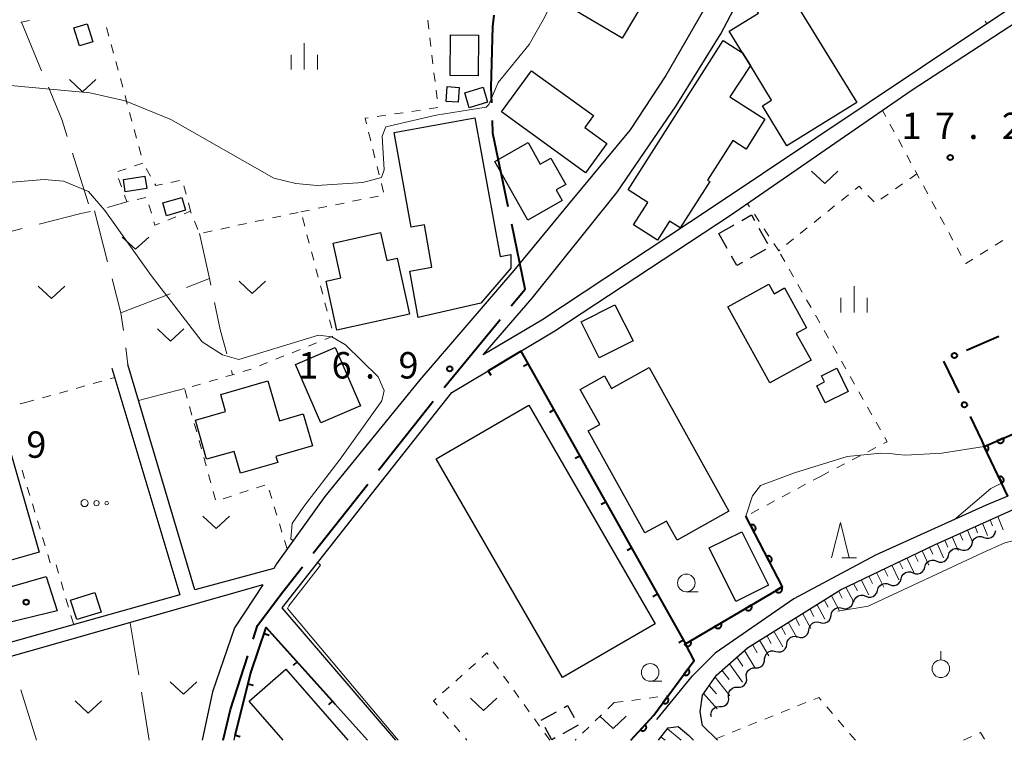
# Model space of a CAD drawing. Units: metres. Extents: x -78000 to -75999, y 39000 to 40270.
# Drawn here: x -76417 to -76277, y 39000 to 39102 of the extents above; entities that cross this region are included whole.
import ezdxf

# ---------------------------------------------------------------- set-up
doc = ezdxf.new("R2010")
doc.units = ezdxf.units.M
for name, color, linetype, lineweight in [('110600_大字・町・丁目界', 7, 'Continuous', 40), ('210100_道路縁(街区線)', 7, 'Continuous', 30), ('300100_普通建物', 7, 'Continuous', 30), ('300300_普通無壁舎', 7, 'Continuous', 30), ('510100_河川', 7, 'Continuous', 30), ('510200_細流', 7, 'Continuous', 30), ('610111_人工斜面(上)', 7, 'Continuous', 30), ('610199_人工斜面(ヒゲ)', 7, 'Continuous', 30), ('611100_コンクリート被覆(直落)', 7, 'Continuous', 30), ('613000_さく(未分類)', 7, 'Continuous', 30), ('614000_へい（未分類）', 7, 'Continuous', 40), ('630100_植生界', 7, 'Continuous', 30), ('630200_耕地界', 7, 'Continuous', 30), ('631300_畑', 7, 'Continuous', 13), ('631900_果樹園', 7, 'Continuous', 13), ('632300_芝地', 7, 'Continuous', 13), ('633100_広葉樹林', 7, 'Continuous', 13), ('633200_針葉樹林', 7, 'Continuous', 13), ('633400_荒地', 7, 'Continuous', 13), ('710200_等高線(主曲線)', 7, 'Continuous', 13), ('731200_図化機測定による標高点', 7, 'Continuous', 40), ('819900_指示点', 7, 'Continuous', 40)]:
    doc.layers.add(name, color=color, linetype=linetype, lineweight=lineweight)
doc.styles.add('Style-WORKING', font='MS Gothic.ttf')

msp = doc.modelspace()

# ---------------------------------------------------------------- linework, layer by layer
at = {"layer": '110600_大字・町・丁目界', "linetype": 'Continuous', "lineweight": 40}
for p, q in [((-76356.256, 39050.123), (-76348.297, 39059.762)), ((-76365.557, 39038.355), (-76357.818, 39048.171)), ((-76374.844, 39026.575), (-76367.105, 39036.391))]:
    msp.add_line(p, q, dxfattribs=at)
at = {"layer": '110600_大字・町・丁目界', "linetype": 'Continuous', "lineweight": 40, "flags": 128}
for points in [[(-76349.469, 39090.513), (-76349.55, 39092.71), (-76349.31, 39101.37), (-76349.143, 39103)], [(-76347.148, 39075.737), (-76349.31, 39086.21), (-76349.377, 39088.015)], [(-76346.706, 39061.689), (-76344.74, 39064.07), (-76346.643, 39073.289)], [(-76383.389, 39014.374), (-76382.77, 39016.29), (-76379.16, 39021.1), (-76376.391, 39024.612)], [(-76387.64, 39000), (-76386.62, 39004.38), (-76384.158, 39011.995)]]:
    msp.add_lwpolyline(points, dxfattribs=at)
at = {"layer": '210100_道路縁(街区線)', "linetype": 'Continuous', "lineweight": 30, "flags": 128}
for points in [[(-76350.72, 39054.73), (-76343.74, 39062.81), (-76331.64, 39077.85), (-76323.26, 39090.09), (-76316.94, 39100.35), (-76311.46, 39110.78), (-76302.84, 39124.74), (-76297.84, 39132.84), (-76291.85, 39140.23), (-76286.09, 39145.74), (-76281.89, 39150.88), (-76277.73, 39156.95), (-76272.27, 39165.04), (-76270.04, 39163.55), (-76240.06, 39130.27), (-76240.03, 39127.82), (-76280.99, 39100.51), (-76318.44, 39075.5), (-76342.39, 39059.66), (-76350.72, 39054.73)], [(-76339.16, 39139.46), (-76310.18, 39121.22), (-76309.86, 39120.24), (-76311.49, 39117.42), (-76324.76, 39094.41), (-76329.83, 39086.7), (-76338.56, 39076.12), (-76346.34, 39066.72), (-76359.69, 39051.18), (-76373.22, 39034.64), (-76380.08, 39025.05)], [(-76363.13, 39000), (-76379.25, 39018.83), (-76365.85, 39035.84), (-76355.14, 39049.41), (-76349.98, 39052.49), (-76345.34, 39055.27), (-76340.52, 39058.16), (-76315.57, 39074.6), (-76289.87, 39092.26), (-76261.05, 39111.12), (-76237.24, 39126.25), (-76234.43, 39125.48), (-76224.56, 39113.06), (-76222.65, 39109.36), (-76221.11, 39104.45), (-76217.39, 39092.09), (-76210.49, 39065.1), (-76210.55, 39064.16), (-76211.01, 39063.46), (-76212.25, 39062.87), (-76217.97, 39060.88), (-76239.92, 39050.78), (-76259.94, 39041.68)], [(-76317.41, 39000), (-76319.54, 39002.11), (-76319.88, 39004.04), (-76319.56, 39006.4), (-76317.57, 39009.24), (-76313.16, 39013.15), (-76299.95, 39021.39), (-76286.59, 39027.76), (-76268.18, 39036.01), (-76245.36, 39045.64), (-76213.47, 39060), (-76212.03, 39060.41), (-76211.29, 39060.46), (-76210.48, 39060.21), (-76200.88, 39023.92), (-76195.99, 39004.85), (-76194.71, 39000)], [(-76403.48, 39052.84), (-76393.79, 39020.66)], [(-76380.47, 39024.42), (-76391.68, 39021.35), (-76401.17, 39053.37)], [(-76276.16, 39034.69), (-76279.22, 39033.38), (-76294.96, 39026.3), (-76306.57, 39020.1), (-76317.75, 39012.39), (-76320.98, 39009.17)], [(-76380.08, 39025.05), (-76380.47, 39024.42)], [(-76381.99, 39022.06), (-76459.64, 39000)], [(-76381.99, 39022.06), (-76386.02, 39015.96), (-76389.15, 39006.87), (-76390.63, 39000)], [(-76393.79, 39020.66), (-76466.52, 39000.25)], [(-76386.1, 39000), (-76385.96, 39000.74), (-76383.73, 39009.58), (-76381.54, 39016.02), (-76371.77, 39005.17), (-76367.12, 39000)], [(-76326.04, 39002.93), (-76320.98, 39009.17)], [(-76325.79, 39000), (-76324.42, 39001.76), (-76323, 39001.97), (-76321.48, 39000.66), (-76320.8, 39000)]]:
    msp.add_lwpolyline(points, dxfattribs=at)
at = {"layer": '300100_普通建物', "linetype": 'Continuous', "lineweight": 30, "flags": 128}
for points in [[(-76330.93, 39099.71), (-76339.22, 39104.61), (-76334.68, 39112.28), (-76327.93, 39108.29), (-76329.26, 39106.06), (-76327.71, 39105.14)], [(-76308.41, 39108.13), (-76297.62, 39090.56), (-76307.56, 39084.42), (-76311.03, 39090.12), (-76309.71, 39090.93), (-76312.72, 39095.81), (-76313.86, 39097.65), (-76315.74, 39100.69), (-76311.59, 39103.25), (-76312.89, 39105.37)], [(-76330.12, 39078.17), (-76316.6, 39099.4), (-76313.86, 39097.65), (-76312.72, 39095.81), (-76315.64, 39091.37), (-76310.67, 39088.2), (-76313.32, 39083.95), (-76315.24, 39085.17), (-76318.82, 39079.55), (-76318.49, 39079.37), (-76322.7, 39072.77), (-76324.22, 39073.71), (-76325.92, 39071.03), (-76329.32, 39073.2), (-76327.3, 39076.37)], [(-76336.16, 39080.61), (-76348.08, 39089.25), (-76343.85, 39095.09), (-76335.03, 39088.71), (-76336.25, 39087.03), (-76333.14, 39084.77)], [(-76363.36, 39086.32), (-76351.87, 39088.42), (-76348.28, 39068.71), (-76346.76, 39068.99), (-76346.75, 39067.06), (-76351.02, 39062.09), (-76359.94, 39060.03), (-76361.14, 39066.63), (-76357.98, 39067.21), (-76359.06, 39073.21), (-76360.91, 39072.87)], [(-76349.06, 39082.22), (-76344.33, 39084.89), (-76342.58, 39081.81), (-76341.08, 39082.66), (-76338.98, 39078.94), (-76340.33, 39078.18), (-76339.46, 39076.64), (-76344.34, 39073.88)], [(-76370.93, 39065.67), (-76372.02, 39070.62), (-76365.28, 39072.11), (-76364.41, 39068.16), (-76362.93, 39068.49), (-76361.18, 39060.52), (-76371.48, 39058.25), (-76373.02, 39065.21)], [(-76315.94, 39061.54), (-76310.11, 39064.77), (-76309.36, 39063.42), (-76307.88, 39064.24), (-76304.75, 39058.6), (-76306.21, 39057.79), (-76304.11, 39054), (-76309.97, 39050.75)], [(-76327.73, 39029.44), (-76335.76, 39043.93), (-76334.14, 39044.83), (-76336.91, 39049.82), (-76333.44, 39051.74), (-76332.45, 39049.96), (-76327.11, 39052.92), (-76315.78, 39032.52), (-76323.16, 39028.42), (-76324.67, 39031.14)], [(-76300.45, 39052.85), (-76298.82, 39049.55), (-76302.1, 39047.92), (-76303.3, 39050.34), (-76302.2, 39050.89), (-76302.64, 39051.77)], [(-76381.29, 39051.04), (-76379.66, 39045.36), (-76376.28, 39046.34), (-76374.97, 39041.8), (-76380.15, 39040.3), (-76379.9, 39039.44), (-76385.19, 39037.92), (-76386.09, 39041.03), (-76390, 39039.91), (-76391.6, 39045.46), (-76387.3, 39046.7), (-76387.99, 39049.11)], [(-76432.35, 39035.14), (-76428.35, 39036.26), (-76429.41, 39039.97), (-76418.5, 39043.12), (-76413.77, 39026.73), (-76424.43, 39023.71), (-76423.12, 39018.96), (-76432.11, 39016.48), (-76433.88, 39022.92), (-76452.43, 39017.81), (-76450.53, 39010.9), (-76461.09, 39007.98), (-76467.67, 39031.84), (-76434, 39041.12)]]:
    msp.add_lwpolyline(points, close=True, dxfattribs=at)
msp.add_lwpolyline([(-76379.1, 39000), (-76383.95, 39005.55), (-76378.76, 39010.08), (-76369.95, 39000)], dxfattribs=at)
at = {"layer": '300100_普通建物', "linetype": 'Continuous', "lineweight": 30}
for points in [[(-76408.85, 39101.17), (-76406.97, 39101.75), (-76406.18, 39099.2), (-76408.06, 39098.62)], [(-76355.36, 39100.19), (-76351.38, 39100.16), (-76351.42, 39094.37), (-76355.4, 39094.4)], [(-76354.1, 39092.73), (-76354.24, 39090.61), (-76355.95, 39090.72), (-76355.81, 39092.84)], [(-76353.33, 39091.96), (-76350.72, 39092.75), (-76350.08, 39090.62), (-76352.69, 39089.83)], [(-76401.83, 39079.63), (-76398.76, 39080.11), (-76398.48, 39078.38), (-76401.56, 39077.89)], [(-76396.23, 39076.31), (-76393.53, 39077.09), (-76393.01, 39075.28), (-76395.7, 39074.5)], [(-76329.41, 39056.74), (-76334.21, 39054.31), (-76336.79, 39059.41), (-76332, 39061.84)], [(-76371.74, 39055.8), (-76368.14, 39047.52), (-76373.76, 39045.07), (-76377.36, 39053.36)], [(-76344.22, 39047.58), (-76326.25, 39016.56), (-76339.41, 39008.94), (-76357.38, 39039.96)], [(-76313.93, 39029.62), (-76310.15, 39022.02), (-76314.81, 39019.71), (-76318.59, 39027.31)], [(-76409.33, 39019.9), (-76405.87, 39020.98), (-76404.98, 39018.22), (-76408.45, 39017.14)]]:
    msp.add_3dface(points, dxfattribs=at)
at = {"layer": '300300_普通無壁舎', "linetype": 'Continuous', "lineweight": 30}
for p, q in [((-76317.24, 39071.99), (-76315.06, 39073.213)), ((-76311.523, 39072.737), (-76310.304, 39070.555)), ((-76316.043, 39069.849), (-76317.24, 39071.99)), ((-76310.575, 39069.713), (-76312.756, 39068.49)), ((-76342.47, 39002.85), (-76340.281, 39004.058)), ((-76337.196, 39002.146), (-76339.385, 39000.938))]:
    msp.add_line(p, q, dxfattribs=at)
at = {"layer": '300300_普通無壁舎', "linetype": 'Continuous', "lineweight": 30, "flags": 128}
for points in [[(-76313.97, 39073.825), (-76312.57, 39074.61), (-76312.133, 39073.829)], [(-76313.846, 39067.878), (-76314.68, 39067.41), (-76315.433, 39068.757)], [(-76339.187, 39004.662), (-76338.7, 39004.93), (-76337.76, 39003.228)], [(-76340.48, 39000.334), (-76340.94, 39000.08), (-76341.894, 39001.808)]]:
    msp.add_lwpolyline(points, dxfattribs=at)
at = {"layer": '510100_河川', "linetype": 'Continuous', "lineweight": 30, "flags": 128}
msp.add_lwpolyline([(-76420.25, 39021.14), (-76412.8, 39023.24), (-76411.23, 39018.4), (-76419.05, 39016.48), (-76420.25, 39021.14)], dxfattribs=at)
at = {"layer": '510200_細流', "linetype": 'Continuous', "lineweight": 30, "flags": 128}
for points in [[(-76281.237, 39027.967), (-76281.135, 39028.319), (-76280.924, 39028.62), (-76280.628, 39028.838), (-76280.278, 39028.948), (-76279.911, 39028.942), (-76279.566, 39028.817)], [(-76279.566, 39028.817), (-76279.221, 39028.692), (-76278.854, 39028.685), (-76278.504, 39028.796), (-76278.208, 39029.014), (-76277.997, 39029.314), (-76277.895, 39029.667)], [(-76277.895, 39029.667), (-76277.856, 39029.8)], [(-76282.908, 39027.117), (-76282.563, 39026.992), (-76282.196, 39026.985), (-76281.847, 39027.096), (-76281.55, 39027.314), (-76281.339, 39027.614), (-76281.237, 39027.967)], [(-76286.257, 39025.429), (-76285.913, 39025.299), (-76285.547, 39025.288), (-76285.195, 39025.394), (-76284.896, 39025.608), (-76284.682, 39025.905), (-76284.575, 39026.257)], [(-76284.58, 39026.267), (-76284.477, 39026.619), (-76284.267, 39026.92), (-76283.97, 39027.138), (-76283.62, 39027.248), (-76283.254, 39027.242), (-76282.908, 39027.117)], [(-76289.622, 39023.773), (-76289.278, 39023.643), (-76288.911, 39023.632), (-76288.56, 39023.738), (-76288.261, 39023.952), (-76288.046, 39024.249), (-76287.939, 39024.601)], [(-76287.939, 39024.601), (-76287.832, 39024.952), (-76287.618, 39025.249), (-76287.318, 39025.464), (-76286.967, 39025.57), (-76286.6, 39025.558), (-76286.257, 39025.429)], [(-76291.304, 39022.945), (-76291.197, 39023.296), (-76290.982, 39023.593), (-76290.683, 39023.808), (-76290.332, 39023.914), (-76289.965, 39023.902), (-76289.622, 39023.773)], [(-76294.668, 39021.289), (-76294.561, 39021.64), (-76294.347, 39021.937), (-76294.048, 39022.152), (-76293.696, 39022.258), (-76293.33, 39022.246), (-76292.986, 39022.117)], [(-76292.986, 39022.117), (-76292.643, 39021.987), (-76292.276, 39021.976), (-76291.925, 39022.082), (-76291.625, 39022.296), (-76291.411, 39022.593), (-76291.304, 39022.945)], [(-76298.033, 39019.633), (-76297.926, 39019.984), (-76297.711, 39020.282), (-76297.412, 39020.496), (-76297.061, 39020.602), (-76296.694, 39020.59), (-76296.351, 39020.461)], [(-76296.351, 39020.461), (-76296.007, 39020.331), (-76295.64, 39020.32), (-76295.289, 39020.426), (-76294.99, 39020.64), (-76294.775, 39020.938), (-76294.668, 39021.289)], [(-76299.694, 39018.768), (-76299.338, 39018.681), (-76298.973, 39018.713), (-76298.636, 39018.86), (-76298.365, 39019.109), (-76298.187, 39019.43), (-76298.123, 39019.791)], [(-76302.837, 39016.723), (-76302.481, 39016.635), (-76302.116, 39016.668), (-76301.779, 39016.815), (-76301.508, 39017.063), (-76301.33, 39017.384), (-76301.266, 39017.746)], [(-76301.266, 39017.746), (-76301.202, 39018.107), (-76301.024, 39018.428), (-76300.753, 39018.676), (-76300.416, 39018.824), (-76300.051, 39018.856), (-76299.694, 39018.768)], [(-76304.409, 39015.7), (-76304.345, 39016.062), (-76304.167, 39016.383), (-76303.896, 39016.631), (-76303.559, 39016.778), (-76303.194, 39016.811), (-76302.837, 39016.723)], [(-76307.552, 39013.655), (-76307.488, 39014.016), (-76307.31, 39014.337), (-76307.039, 39014.586), (-76306.702, 39014.733), (-76306.337, 39014.765), (-76305.981, 39014.678)], [(-76305.981, 39014.678), (-76305.624, 39014.59), (-76305.259, 39014.622), (-76304.922, 39014.77), (-76304.651, 39015.018), (-76304.473, 39015.339), (-76304.409, 39015.7)], [(-76309.124, 39012.632), (-76308.767, 39012.544), (-76308.402, 39012.577), (-76308.066, 39012.724), (-76307.794, 39012.972), (-76307.616, 39013.293), (-76307.552, 39013.655)], [(-76310.695, 39011.609), (-76310.631, 39011.971), (-76310.453, 39012.292), (-76310.182, 39012.54), (-76309.846, 39012.687), (-76309.48, 39012.72), (-76309.124, 39012.632)], [(-76312.014, 39010.287), (-76311.647, 39010.29), (-76311.301, 39010.411), (-76311.011, 39010.636), (-76310.809, 39010.944), (-76310.715, 39011.298), (-76310.742, 39011.665)], [(-76313.286, 39008.91), (-76313.313, 39009.276), (-76313.219, 39009.631), (-76313.017, 39009.938), (-76312.727, 39010.164), (-76312.381, 39010.285), (-76312.014, 39010.287)], [(-76314.559, 39007.533), (-76314.192, 39007.535), (-76313.845, 39007.657), (-76313.556, 39007.882), (-76313.353, 39008.189), (-76313.26, 39008.544), (-76313.286, 39008.91)], [(-76315.831, 39006.156), (-76315.858, 39006.522), (-76315.764, 39006.877), (-76315.562, 39007.184), (-76315.272, 39007.409), (-76314.926, 39007.53), (-76314.559, 39007.533)], [(-76317.103, 39004.778), (-76316.736, 39004.781), (-76316.39, 39004.902), (-76316.1, 39005.127), (-76315.898, 39005.435), (-76315.805, 39005.789), (-76315.831, 39006.156)], [(-76318.28, 39003.32), (-76318.337, 39003.683), (-76318.274, 39004.044), (-76318.099, 39004.367), (-76317.829, 39004.616), (-76317.495, 39004.766), (-76317.129, 39004.8)]]:
    msp.add_lwpolyline(points, dxfattribs=at)
at = {"layer": '610111_人工斜面(上)', "linetype": 'Continuous', "lineweight": 13, "flags": 128}
for points in [[(-76286.59, 39027.76), (-76268.18, 39036.01), (-76245.36, 39045.64), (-76213.47, 39060)], [(-76319.88, 39004.04), (-76319.56, 39006.4), (-76317.57, 39009.24), (-76313.16, 39013.15), (-76299.95, 39021.39), (-76286.59, 39027.76)], [(-76325.79, 39000), (-76324.42, 39001.76), (-76323, 39001.97), (-76321.48, 39000.66)]]:
    msp.add_lwpolyline(points, dxfattribs=at)
at = {"layer": '610199_人工斜面(ヒゲ)', "linetype": 'Continuous', "lineweight": 13, "flags": 128}
for points in [[(-76277.58, 39031.8), (-76276.81, 39029.87)], [(-76280.81, 39030.35), (-76280.44, 39029.46)], [(-76279.73, 39030.83), (-76279.02, 39029.09)], [(-76278.66, 39031.31), (-76278.31, 39030.47)], [(-76284.05, 39028.9), (-76283.2, 39026.97)], [(-76282.97, 39029.38), (-76282.56, 39028.44)], [(-76281.89, 39029.86), (-76281.11, 39028.03)], [(-76287.27, 39027.43), (-76286.8, 39026.42)], [(-76286.2, 39027.93), (-76285.28, 39025.91)], [(-76285.12, 39028.42), (-76284.68, 39027.43)], [(-76289.4, 39026.42), (-76288.91, 39025.39)], [(-76288.34, 39026.93), (-76287.37, 39024.88)], [(-76292.65, 39024.87), (-76291.63, 39022.79)], [(-76291.57, 39025.39), (-76291.06, 39024.35)], [(-76290.49, 39025.9), (-76289.49, 39023.84)], [(-76295.9, 39023.32), (-76295.37, 39022.27)], [(-76294.82, 39023.84), (-76293.76, 39021.74)], [(-76293.74, 39024.35), (-76293.22, 39023.31)], [(-76299.15, 39021.77), (-76298.04, 39019.63)], [(-76298.07, 39022.29), (-76297.52, 39021.22)], [(-76296.99, 39022.81), (-76295.9, 39020.68)], [(-76301.24, 39020.59), (-76300.13, 39018.49)], [(-76300.22, 39021.22), (-76299.67, 39020.17)], [(-76303.28, 39019.31), (-76302.14, 39017.18)], [(-76302.26, 39019.95), (-76301.7, 39018.89)], [(-76305.32, 39018.04), (-76304.14, 39015.88)], [(-76304.3, 39018.68), (-76303.72, 39017.6)], [(-76307.36, 39016.77), (-76306.14, 39014.58)], [(-76306.34, 39017.41), (-76305.74, 39016.32)], [(-76310.41, 39014.87), (-76309.77, 39013.75)], [(-76309.39, 39015.5), (-76308.14, 39013.28)], [(-76308.38, 39016.14), (-76307.76, 39015.03)], [(-76312.44, 39013.6), (-76311.77, 39012.44)], [(-76311.43, 39014.23), (-76310.13, 39011.98)], [(-76313.59, 39012.77), (-76312.04, 39010.26)], [(-76315.72, 39010.88), (-76313.87, 39008.27)], [(-76314.66, 39011.82), (-76313.81, 39010.54)], [(-76316.77, 39009.95), (-76315.77, 39008.62)], [(-76318.59, 39007.79), (-76317.57, 39006.58)], [(-76317.76, 39008.96), (-76315.67, 39006.33)], [(-76319.4, 39006.63), (-76317.47, 39004.47)], [(-76324.52, 39001.62), (-76322.56, 39000)], [(-76325.43, 39000.46), (-76324.85, 39000)]]:
    msp.add_lwpolyline(points, dxfattribs=at)
at = {"layer": '611100_コンクリート被覆(直落)', "linetype": 'Continuous', "lineweight": 40}
for p, q in [((-76279.51, 39041.71), (-76265.62, 39047.75)), ((-76276.16, 39034.69), (-76279.51, 39041.71))]:
    msp.add_line(p, q, dxfattribs=at)
at = {"layer": '611100_コンクリート被覆(直落)', "linetype": 'Continuous', "lineweight": 40, "flags": 128}
for points in [[(-76276.759, 39042.906), (-76277.676, 39042.508), (-76277.657, 39042.468), (-76277.634, 39042.431), (-76277.609, 39042.396), (-76277.58, 39042.363), (-76277.549, 39042.333), (-76277.515, 39042.305), (-76277.479, 39042.28), (-76277.441, 39042.26), (-76277.401, 39042.241), (-76277.359, 39042.228), (-76277.317, 39042.216), (-76277.274, 39042.21), (-76277.23, 39042.207), (-76277.187, 39042.208), (-76277.143, 39042.213), (-76277.101, 39042.221), (-76277.059, 39042.233), (-76277.018, 39042.248), (-76276.978, 39042.268), (-76276.941, 39042.29), (-76276.906, 39042.315), (-76276.873, 39042.344), (-76276.843, 39042.376), (-76276.815, 39042.41), (-76276.791, 39042.445), (-76276.77, 39042.484), (-76276.752, 39042.523), (-76276.738, 39042.565), (-76276.727, 39042.607), (-76276.721, 39042.65), (-76276.718, 39042.694), (-76276.718, 39042.738), (-76276.723, 39042.781), (-76276.731, 39042.823), (-76276.743, 39042.865)], [(-76277.452, 39037.398), (-76277.021, 39036.495), (-76276.983, 39036.516), (-76276.946, 39036.54), (-76276.912, 39036.566), (-76276.88, 39036.596), (-76276.851, 39036.628), (-76276.825, 39036.663), (-76276.801, 39036.7), (-76276.782, 39036.739), (-76276.765, 39036.779), (-76276.753, 39036.822), (-76276.743, 39036.864), (-76276.738, 39036.907), (-76276.737, 39036.951), (-76276.739, 39036.994), (-76276.745, 39037.038), (-76276.755, 39037.08), (-76276.768, 39037.121), (-76276.785, 39037.162), (-76276.806, 39037.2), (-76276.83, 39037.237), (-76276.856, 39037.271), (-76276.886, 39037.303), (-76276.919, 39037.332), (-76276.954, 39037.358), (-76276.99, 39037.382), (-76277.029, 39037.401), (-76277.07, 39037.418), (-76277.112, 39037.43), (-76277.154, 39037.44), (-76277.198, 39037.445), (-76277.241, 39037.446), (-76277.285, 39037.444), (-76277.328, 39037.438), (-76277.37, 39037.428), (-76277.411, 39037.415)], [(-76312.706, 39030.563), (-76312.248, 39029.674), (-76312.21, 39029.696), (-76312.174, 39029.721), (-76312.141, 39029.749), (-76312.11, 39029.779), (-76312.082, 39029.813), (-76312.056, 39029.848), (-76312.034, 39029.886), (-76312.016, 39029.925), (-76312, 39029.966), (-76311.989, 39030.009), (-76311.981, 39030.052), (-76311.978, 39030.095), (-76311.978, 39030.139), (-76311.981, 39030.182), (-76311.989, 39030.225), (-76312, 39030.267), (-76312.014, 39030.308), (-76312.033, 39030.348), (-76312.055, 39030.386), (-76312.08, 39030.422), (-76312.107, 39030.455), (-76312.138, 39030.486), (-76312.171, 39030.514), (-76312.207, 39030.539), (-76312.244, 39030.562), (-76312.284, 39030.58), (-76312.325, 39030.596), (-76312.367, 39030.606), (-76312.41, 39030.615), (-76312.453, 39030.618), (-76312.497, 39030.618), (-76312.541, 39030.615), (-76312.584, 39030.607), (-76312.625, 39030.596), (-76312.666, 39030.581)], [(-76310.414, 39026.12), (-76309.955, 39025.231), (-76309.917, 39025.253), (-76309.882, 39025.278), (-76309.848, 39025.305), (-76309.817, 39025.336), (-76309.789, 39025.369), (-76309.764, 39025.405), (-76309.741, 39025.442), (-76309.724, 39025.482), (-76309.708, 39025.523), (-76309.697, 39025.566), (-76309.689, 39025.608), (-76309.685, 39025.652), (-76309.685, 39025.695), (-76309.688, 39025.739), (-76309.696, 39025.782), (-76309.707, 39025.823), (-76309.722, 39025.864), (-76309.74, 39025.904), (-76309.762, 39025.943), (-76309.787, 39025.978), (-76309.814, 39026.011), (-76309.845, 39026.043), (-76309.879, 39026.07), (-76309.914, 39026.096), (-76309.952, 39026.118), (-76309.991, 39026.136), (-76310.032, 39026.152), (-76310.075, 39026.163), (-76310.117, 39026.171), (-76310.161, 39026.175), (-76310.205, 39026.175), (-76310.248, 39026.171), (-76310.291, 39026.164), (-76310.333, 39026.152), (-76310.374, 39026.138)], [(-76308.29, 39021.725), (-76309.152, 39021.217), (-76309.128, 39021.181), (-76309.101, 39021.147), (-76309.072, 39021.115), (-76309.039, 39021.085), (-76309.005, 39021.06), (-76308.968, 39021.036), (-76308.929, 39021.016), (-76308.888, 39021), (-76308.847, 39020.987), (-76308.804, 39020.978), (-76308.761, 39020.972), (-76308.717, 39020.971), (-76308.673, 39020.974), (-76308.63, 39020.979), (-76308.587, 39020.99), (-76308.547, 39021.003), (-76308.506, 39021.02), (-76308.468, 39021.04), (-76308.431, 39021.064), (-76308.397, 39021.091), (-76308.365, 39021.12), (-76308.335, 39021.153), (-76308.31, 39021.188), (-76308.286, 39021.225), (-76308.266, 39021.264), (-76308.25, 39021.304), (-76308.237, 39021.346), (-76308.228, 39021.389), (-76308.222, 39021.432), (-76308.221, 39021.476), (-76308.224, 39021.519), (-76308.23, 39021.562), (-76308.24, 39021.605), (-76308.253, 39021.646), (-76308.27, 39021.686)], [(-76312.599, 39019.188), (-76313.46, 39018.68), (-76313.436, 39018.643), (-76313.409, 39018.609), (-76313.38, 39018.578), (-76313.348, 39018.548), (-76313.313, 39018.522), (-76313.276, 39018.499), (-76313.237, 39018.478), (-76313.197, 39018.463), (-76313.155, 39018.449), (-76313.112, 39018.441), (-76313.069, 39018.435), (-76313.025, 39018.434), (-76312.982, 39018.436), (-76312.938, 39018.442), (-76312.896, 39018.452), (-76312.855, 39018.466), (-76312.815, 39018.482), (-76312.776, 39018.503), (-76312.739, 39018.527), (-76312.705, 39018.554), (-76312.673, 39018.583), (-76312.644, 39018.616), (-76312.618, 39018.651), (-76312.594, 39018.688), (-76312.574, 39018.726), (-76312.559, 39018.767), (-76312.545, 39018.808), (-76312.537, 39018.852), (-76312.531, 39018.895), (-76312.53, 39018.938), (-76312.532, 39018.982), (-76312.538, 39019.025), (-76312.548, 39019.068), (-76312.562, 39019.108), (-76312.578, 39019.149)], [(-76316.907, 39016.65), (-76317.769, 39016.143), (-76317.745, 39016.106), (-76317.718, 39016.072), (-76317.689, 39016.04), (-76317.656, 39016.01), (-76317.621, 39015.985), (-76317.584, 39015.961), (-76317.546, 39015.941), (-76317.505, 39015.925), (-76317.463, 39015.912), (-76317.42, 39015.903), (-76317.377, 39015.897), (-76317.334, 39015.896), (-76317.29, 39015.899), (-76317.247, 39015.905), (-76317.204, 39015.915), (-76317.163, 39015.928), (-76317.123, 39015.945), (-76317.084, 39015.966), (-76317.047, 39015.99), (-76317.013, 39016.017), (-76316.982, 39016.046), (-76316.952, 39016.078), (-76316.926, 39016.113), (-76316.903, 39016.15), (-76316.883, 39016.189), (-76316.867, 39016.229), (-76316.853, 39016.271), (-76316.845, 39016.314), (-76316.839, 39016.357), (-76316.838, 39016.401), (-76316.84, 39016.444), (-76316.846, 39016.488), (-76316.856, 39016.53), (-76316.87, 39016.571), (-76316.886, 39016.611)], [(-76321.215, 39014.113), (-76322.077, 39013.605), (-76322.053, 39013.568), (-76322.026, 39013.534), (-76321.997, 39013.503), (-76321.964, 39013.473), (-76321.929, 39013.447), (-76321.892, 39013.424), (-76321.854, 39013.404), (-76321.813, 39013.388), (-76321.772, 39013.374), (-76321.728, 39013.366), (-76321.685, 39013.36), (-76321.642, 39013.359), (-76321.598, 39013.362), (-76321.555, 39013.367), (-76321.512, 39013.377), (-76321.471, 39013.391), (-76321.431, 39013.407), (-76321.392, 39013.428), (-76321.356, 39013.452), (-76321.322, 39013.479), (-76321.29, 39013.508), (-76321.26, 39013.541), (-76321.234, 39013.576), (-76321.211, 39013.613), (-76321.191, 39013.651), (-76321.175, 39013.692), (-76321.162, 39013.734), (-76321.153, 39013.777), (-76321.147, 39013.82), (-76321.146, 39013.863), (-76321.149, 39013.907), (-76321.154, 39013.95), (-76321.165, 39013.993), (-76321.178, 39014.034), (-76321.195, 39014.074)], [(-76321.589, 39010.138), (-76322.183, 39009.334), (-76322.146, 39009.31), (-76322.108, 39009.289), (-76322.069, 39009.271), (-76322.028, 39009.257), (-76321.985, 39009.247), (-76321.942, 39009.24), (-76321.899, 39009.236), (-76321.855, 39009.237), (-76321.812, 39009.241), (-76321.769, 39009.25), (-76321.727, 39009.262), (-76321.686, 39009.278), (-76321.647, 39009.297), (-76321.61, 39009.319), (-76321.574, 39009.345), (-76321.542, 39009.374), (-76321.512, 39009.405), (-76321.484, 39009.439), (-76321.459, 39009.476), (-76321.438, 39009.514), (-76321.421, 39009.553), (-76321.406, 39009.594), (-76321.396, 39009.637), (-76321.389, 39009.68), (-76321.385, 39009.723), (-76321.387, 39009.767), (-76321.391, 39009.81), (-76321.4, 39009.853), (-76321.411, 39009.895), (-76321.427, 39009.936), (-76321.447, 39009.975), (-76321.469, 39010.013), (-76321.495, 39010.048), (-76321.523, 39010.08), (-76321.554, 39010.111)], [(-76324.561, 39006.118), (-76325.156, 39005.314), (-76325.119, 39005.289), (-76325.081, 39005.269), (-76325.042, 39005.251), (-76325, 39005.236), (-76324.958, 39005.226), (-76324.915, 39005.219), (-76324.871, 39005.216), (-76324.828, 39005.217), (-76324.784, 39005.221), (-76324.741, 39005.23), (-76324.699, 39005.241), (-76324.659, 39005.258), (-76324.62, 39005.277), (-76324.582, 39005.299), (-76324.547, 39005.325), (-76324.515, 39005.353), (-76324.484, 39005.384), (-76324.456, 39005.419), (-76324.432, 39005.455), (-76324.411, 39005.493), (-76324.393, 39005.533), (-76324.379, 39005.574), (-76324.369, 39005.616), (-76324.362, 39005.66), (-76324.358, 39005.703), (-76324.36, 39005.746), (-76324.363, 39005.79), (-76324.373, 39005.833), (-76324.384, 39005.875), (-76324.4, 39005.915), (-76324.419, 39005.955), (-76324.442, 39005.992), (-76324.468, 39006.028), (-76324.496, 39006.06), (-76324.527, 39006.09)], [(-76327.678, 39002.216), (-76328.352, 39001.477), (-76328.318, 39001.449), (-76328.282, 39001.425), (-76328.245, 39001.403), (-76328.205, 39001.384), (-76328.164, 39001.37), (-76328.122, 39001.358), (-76328.079, 39001.35), (-76328.036, 39001.347), (-76327.992, 39001.346), (-76327.948, 39001.351), (-76327.905, 39001.358), (-76327.863, 39001.37), (-76327.822, 39001.385), (-76327.783, 39001.403), (-76327.745, 39001.426), (-76327.71, 39001.451), (-76327.677, 39001.478), (-76327.645, 39001.509), (-76327.617, 39001.543), (-76327.593, 39001.579), (-76327.571, 39001.616), (-76327.552, 39001.656), (-76327.538, 39001.697), (-76327.526, 39001.739), (-76327.518, 39001.782), (-76327.515, 39001.825), (-76327.515, 39001.869), (-76327.519, 39001.913), (-76327.526, 39001.956), (-76327.538, 39001.998), (-76327.553, 39002.039), (-76327.572, 39002.078), (-76327.594, 39002.116), (-76327.619, 39002.151), (-76327.646, 39002.185)]]:
    msp.add_lwpolyline(points, close=True, dxfattribs=at)
for points in [[(-76279.51, 39041.71), (-76279.175, 39041.008), (-76279.136, 39041.028), (-76279.1, 39041.052), (-76279.066, 39041.078), (-76279.033, 39041.108), (-76279.005, 39041.141), (-76278.978, 39041.176), (-76278.955, 39041.212), (-76278.935, 39041.251), (-76278.918, 39041.292), (-76278.906, 39041.334), (-76278.896, 39041.376), (-76278.892, 39041.42), (-76278.89, 39041.463), (-76278.892, 39041.507), (-76278.899, 39041.55), (-76278.909, 39041.592), (-76278.922, 39041.634), (-76278.939, 39041.674), (-76278.96, 39041.713), (-76278.984, 39041.749), (-76279.01, 39041.783), (-76279.04, 39041.816), (-76279.072, 39041.844), (-76279.107, 39041.871), (-76279.135, 39041.889)], [(-76329.7, 39000), (-76326.46, 39003.55), (-76320.7, 39011.34), (-76321.95, 39013.68), (-76308.18, 39021.79), (-76313.36, 39031.83)]]:
    msp.add_lwpolyline(points, dxfattribs=at)
at = {"layer": '613000_さく(未分類)', "linetype": 'Continuous', "lineweight": 40}
for p, q in [((-76277.422, 39057.336), (-76282.023, 39055.379)), ((-76285.306, 39053.848), (-76283.133, 39049.345))]:
    msp.add_line(p, q, dxfattribs=at)
at = {"layer": '613000_さく(未分類)', "linetype": 'Continuous', "lineweight": 40, "flags": 128}
msp.add_lwpolyline([(-76281.504, 39045.968), (-76279.84, 39042.52), (-76279.51, 39041.71)], dxfattribs=at)
at = {"layer": '613000_さく(未分類)', "linetype": 'Continuous', "lineweight": 40}
for centre in [(-76283.749, 39054.645), (-76282.318, 39047.656)]:
    msp.add_circle(centre, 0.375, dxfattribs=at)
at = {"layer": '614000_へい（未分類）', "linetype": 'Continuous', "lineweight": 40}
for p, q in [((-76344.315, 39053.448), (-76344.969, 39053.08)), ((-76349.98, 39052.49), (-76349.595, 39051.847)), ((-76340.639, 39046.91), (-76341.292, 39046.543)), ((-76336.962, 39040.373), (-76337.616, 39040.006)), ((-76333.286, 39033.836), (-76333.939, 39033.469)), ((-76329.609, 39027.299), (-76330.263, 39026.931)), ((-76325.933, 39020.762), (-76326.587, 39020.394)), ((-76381.836, 39015.15), (-76381.126, 39014.908)), ((-76322.256, 39014.225), (-76322.91, 39013.857)), ((-76377.136, 39011.13), (-76377.694, 39010.628)), ((-76384.126, 39008.012), (-76383.398, 39007.829)), ((-76372.118, 39005.556), (-76372.675, 39005.054)), ((-76385.96, 39000.74), (-76385.233, 39000.557))]:
    msp.add_line(p, q, dxfattribs=at)
at = {"layer": '614000_へい（未分類）', "linetype": 'Continuous', "lineweight": 40, "flags": 128}
for points in [[(-76349.98, 39052.49), (-76345.34, 39055.27), (-76321.95, 39013.68)], [(-76385.96, 39000.74), (-76383.73, 39009.58), (-76381.54, 39016.02), (-76371.77, 39005.17)]]:
    msp.add_lwpolyline(points, dxfattribs=at)
at = {"layer": '630100_植生界', "linetype": 'Continuous', "lineweight": 13}
for p, q in [((-76358.424, 39101.013), (-76358.57, 39102.254)), ((-76279.389, 39102.143), (-76279.12, 39101.75)), ((-76403.876, 39100.004), (-76404.203, 39101.211)), ((-76403.224, 39097.591), (-76403.55, 39098.798)), ((-76358.132, 39098.53), (-76358.278, 39099.771)), ((-76402.571, 39095.178), (-76402.897, 39096.384)), ((-76357.839, 39096.047), (-76357.985, 39097.288)), ((-76357.546, 39093.564), (-76357.693, 39094.806)), ((-76401.919, 39092.764), (-76402.245, 39093.971)), ((-76357.254, 39091.081), (-76357.4, 39092.323)), ((-76401.266, 39090.351), (-76401.592, 39091.558)), ((-76400.614, 39087.938), (-76400.94, 39089.144)), ((-76363.313, 39088.945), (-76362.076, 39089.127)), ((-76360.84, 39089.31), (-76359.603, 39089.492)), ((-76358.367, 39089.675), (-76357.13, 39089.857)), ((-76293.501, 39088.605), (-76293.96, 39089.45)), ((-76365.786, 39088.58), (-76364.55, 39088.762)), ((-76292.308, 39086.409), (-76292.905, 39087.507)), ((-76399.961, 39085.524), (-76400.287, 39086.731)), ((-76366.682, 39085.14), (-76366.985, 39086.353)), ((-76291.115, 39084.212), (-76291.711, 39085.31)), ((-76399.308, 39083.111), (-76399.635, 39084.318)), ((-76366.075, 39082.715), (-76366.378, 39083.928)), ((-76400.253, 39081.562), (-76399.065, 39081.949)), ((-76289.921, 39082.015), (-76290.518, 39083.113)), ((-76402.631, 39080.788), (-76401.442, 39081.175)), ((-76397.971, 39080.109), (-76398.576, 39081.203)), ((-76365.468, 39080.29), (-76365.772, 39081.503)), ((-76288.728, 39079.818), (-76289.325, 39080.917)), ((-76402.095, 39078.6), (-76402.526, 39079.773)), ((-76393.835, 39079.485), (-76395.058, 39079.227)), ((-76289.08, 39080.47), (-76290.099, 39079.747)), ((-76392.907, 39077.55), (-76393.22, 39078.76)), ((-76364.861, 39077.865), (-76365.165, 39079.077)), ((-76291.119, 39079.023), (-76292.138, 39078.3)), ((-76287.535, 39077.621), (-76288.131, 39078.72)), ((-76398.631, 39077.077), (-76399.852, 39076.81)), ((-76392.28, 39075.13), (-76392.593, 39076.34)), ((-76369.251, 39076.546), (-76368.026, 39076.795)), ((-76366.801, 39077.045), (-76365.576, 39077.294)), ((-76298.809, 39077.463), (-76299.785, 39076.681)), ((-76295.163, 39076.489), (-76296.034, 39077.386)), ((-76293.158, 39077.576), (-76294.177, 39076.853)), ((-76286.341, 39075.424), (-76286.938, 39076.523)), ((-76397.847, 39074.851), (-76398.184, 39076.055)), ((-76376.984, 39074.968), (-76378.207, 39074.706)), ((-76376.6, 39075.05), (-76375.375, 39075.299)), ((-76374.15, 39075.549), (-76372.925, 39075.798)), ((-76371.7, 39076.047), (-76370.476, 39076.297)), ((-76312.851, 39075.783), (-76313.16, 39076.25)), ((-76300.76, 39075.9), (-76301.736, 39075.118)), ((-76394.357, 39074.322), (-76395.522, 39073.869)), ((-76391.263, 39072.552), (-76391.722, 39073.715)), ((-76381.874, 39073.921), (-76383.096, 39073.659)), ((-76379.429, 39074.444), (-76380.651, 39074.182)), ((-76376.061, 39073.013), (-76376.381, 39074.222)), ((-76311.471, 39073.699), (-76312.161, 39074.741)), ((-76302.711, 39074.336), (-76303.687, 39073.555)), ((-76285.148, 39073.228), (-76285.745, 39074.326)), ((-76389.207, 39072.35), (-76390.43, 39072.089)), ((-76386.763, 39072.874), (-76387.985, 39072.612)), ((-76384.318, 39073.397), (-76385.54, 39073.136)), ((-76310.09, 39071.614), (-76310.78, 39072.657)), ((-76304.662, 39072.773), (-76305.638, 39071.992)), ((-76283.955, 39071.031), (-76284.551, 39072.129)), ((-76375.422, 39070.596), (-76375.742, 39071.805)), ((-76306.613, 39071.21), (-76307.589, 39070.428)), ((-76276.877, 39070.963), (-76277.938, 39070.303)), ((-76374.783, 39068.179), (-76375.103, 39069.388)), ((-76308.71, 39069.53), (-76309.4, 39070.572)), ((-76308.564, 39069.647), (-76308.71, 39069.53)), ((-76282.761, 39068.834), (-76283.358, 39069.932)), ((-76279, 39069.643), (-76280.061, 39068.983)), ((-76307.826, 39067.975), (-76308.444, 39069.062)), ((-76374.144, 39065.762), (-76374.463, 39066.971)), ((-76306.59, 39065.802), (-76307.208, 39066.889)), ((-76373.505, 39063.346), (-76373.824, 39064.554)), ((-76305.355, 39063.629), (-76305.972, 39064.715)), ((-76304.119, 39061.455), (-76304.737, 39062.542)), ((-76372.865, 39060.929), (-76373.185, 39062.137)), ((-76372.226, 39058.512), (-76372.546, 39059.72)), ((-76302.883, 39059.282), (-76303.501, 39060.369)), ((-76301.648, 39057.109), (-76302.265, 39058.196)), ((-76373.221, 39056.914), (-76372.062, 39057.381)), ((-76377.859, 39055.047), (-76376.7, 39055.514)), ((-76375.54, 39055.981), (-76374.381, 39056.447)), ((-76300.412, 39054.936), (-76301.03, 39056.022)), ((-76380.178, 39054.113), (-76379.019, 39054.58)), ((-76384.857, 39052.361), (-76383.661, 39052.723)), ((-76382.498, 39053.18), (-76381.338, 39053.646)), ((-76299.176, 39052.762), (-76299.794, 39053.849)), ((-76403.699, 39051.327), (-76403.08, 39051.5)), ((-76389.653, 39050.948), (-76388.453, 39051.297)), ((-76297.941, 39050.589), (-76298.558, 39051.676)), ((-76408.516, 39049.984), (-76407.312, 39050.32)), ((-76406.107, 39050.656), (-76404.903, 39050.992)), ((-76392.748, 39048.601), (-76393.083, 39049.805)), ((-76392.054, 39050.25), (-76390.854, 39050.599)), ((-76413.332, 39048.641), (-76412.128, 39048.977)), ((-76410.924, 39049.313), (-76409.72, 39049.649)), ((-76296.705, 39048.416), (-76297.323, 39049.502)), ((-76416.469, 39047.77), (-76415.74, 39047.97)), ((-76415.74, 39047.97), (-76414.536, 39048.306)), ((-76392.078, 39046.192), (-76392.413, 39047.397)), ((-76295.469, 39046.243), (-76296.087, 39047.329)), ((-76391.408, 39043.784), (-76391.743, 39044.988)), ((-76294.233, 39044.069), (-76294.851, 39045.156)), ((-76390.739, 39041.375), (-76391.074, 39042.579)), ((-76296.034, 39040.986), (-76294.924, 39041.562)), ((-76390.069, 39038.967), (-76390.404, 39040.171)), ((-76298.252, 39039.834), (-76297.143, 39040.41)), ((-76300.471, 39038.682), (-76299.362, 39039.258)), ((-76415.852, 39037.168), (-76416.216, 39038.363)), ((-76389.399, 39036.558), (-76389.734, 39037.762)), ((-76302.69, 39037.53), (-76303.793, 39036.941)), ((-76302.69, 39037.53), (-76301.581, 39038.106)), ((-76415.124, 39034.776), (-76415.488, 39035.972)), ((-76381.726, 39036.237), (-76382.915, 39035.85)), ((-76304.895, 39036.352), (-76305.998, 39035.763)), ((-76388.73, 39034.149), (-76389.065, 39035.354)), ((-76386.48, 39034.687), (-76387.668, 39034.3)), ((-76384.103, 39035.462), (-76385.292, 39035.075)), ((-76380.739, 39034.347), (-76381.102, 39035.543)), ((-76307.1, 39035.174), (-76308.203, 39034.585)), ((-76414.395, 39032.385), (-76414.759, 39033.58)), ((-76380.012, 39031.954), (-76380.376, 39033.15)), ((-76309.305, 39033.996), (-76310.408, 39033.407)), ((-76311.51, 39032.818), (-76312.613, 39032.229)), ((-76413.667, 39029.993), (-76414.031, 39031.189)), ((-76379.286, 39029.562), (-76379.649, 39030.758)), ((-76412.938, 39027.602), (-76413.303, 39028.797)), ((-76378.56, 39027.17), (-76378.923, 39028.366)), ((-76412.21, 39025.21), (-76412.574, 39026.406)), ((-76411.031, 39023.72), (-76411.381, 39024.92)), ((-76410.331, 39021.32), (-76410.681, 39022.52)), ((-76409.63, 39018.92), (-76409.981, 39020.12)), ((-76408.93, 39016.52), (-76409.28, 39017.72)), ((-76351.814, 39010.92), (-76352.745, 39010.087)), ((-76348.535, 39010.143), (-76349.265, 39011.158)), ((-76353.677, 39009.253), (-76354.608, 39008.42)), ((-76347.074, 39008.115), (-76347.804, 39009.129)), ((-76355.54, 39007.586), (-76356.472, 39006.753)), ((-76345.613, 39006.086), (-76346.343, 39007.1)), ((-76344.152, 39004.057), (-76344.882, 39005.072)), ((-76332.07, 39005.35), (-76332.97, 39004.482)), ((-76332.07, 39005.35), (-76330.83, 39005.51)), ((-76329.591, 39005.67), (-76328.351, 39005.829)), ((-76327.111, 39005.989), (-76325.871, 39006.149)), ((-76324.632, 39006.309), (-76324.39, 39006.34)), ((-76306.037, 39004.881), (-76304.877, 39005.346)), ((-76356.456, 39004.056), (-76355.649, 39003.101)), ((-76333.87, 39003.615), (-76334.77, 39002.747)), ((-76308.358, 39003.95), (-76307.198, 39004.416)), ((-76301.882, 39004.762), (-76301.068, 39003.813)), ((-76342.691, 39002.029), (-76343.421, 39003.043)), ((-76312.999, 39002.09), (-76311.839, 39002.555)), ((-76310.678, 39003.02), (-76309.518, 39003.485)), ((-76300.255, 39002.864), (-76299.441, 39001.915)), ((-76354.843, 39002.146), (-76354.036, 39001.191)), ((-76341.23, 39000), (-76341.96, 39001.014)), ((-76335.67, 39001.88), (-76336.57, 39001.012)), ((-76315.319, 39001.16), (-76314.159, 39001.625)), ((-76298.628, 39000.966), (-76297.814, 39000.016)), ((-76353.23, 39000.236), (-76353.03, 39000)), ((-76337.47, 39000.145), (-76337.62, 39000)), ((-76317.64, 39000.23), (-76316.48, 39000.695)), ((-76282.46, 39000), (-76281.322, 39000.517))]:
    msp.add_line(p, q, dxfattribs=at)
at = {"layer": '630100_植生界', "linetype": 'Continuous', "lineweight": 13, "flags": 128}
for points in [[(-76415.155, 39102.245), (-76416.32, 39101.98), (-76416.374, 39101.968)], [(-76367.289, 39087.566), (-76367.48, 39088.33), (-76367.023, 39088.397)], [(-76396.281, 39078.97), (-76397.23, 39078.77), (-76397.366, 39079.015)], [(-76296.905, 39078.283), (-76297.29, 39078.68), (-76297.834, 39078.244)], [(-76401.073, 39076.544), (-76401.32, 39076.49), (-76401.664, 39077.426)], [(-76392.18, 39074.877), (-76392.28, 39075.13), (-76393.192, 39074.775)], [(-76396.687, 39073.416), (-76397.37, 39073.15), (-76397.51, 39073.648)], [(-76281.123, 39068.323), (-76282.14, 39067.69), (-76282.165, 39067.736)], [(-76387.253, 39051.646), (-76386.31, 39051.92), (-76386.053, 39051.998)], [(-76293.815, 39042.138), (-76293.29, 39042.41), (-76293.616, 39042.983)], [(-76349.996, 39012.172), (-76350.16, 39012.4), (-76350.882, 39011.754)], [(-76357.403, 39005.919), (-76357.76, 39005.6), (-76357.262, 39005.011)], [(-76303.717, 39005.811), (-76303.02, 39006.09), (-76302.695, 39005.711)], [(-76280.184, 39001.034), (-76280.06, 39001.09), (-76279.483, 39000.137)]]:
    msp.add_lwpolyline(points, dxfattribs=at)
at = {"layer": '630200_耕地界', "linetype": 'Continuous', "lineweight": 13}
for p, q in [((-76416.32, 39101.98), (-76413.44, 39095.055)), ((-76409.059, 39083.36), (-76406.803, 39076.208)), ((-76404.061, 39075.653), (-76401.32, 39076.49)), ((-76405.95, 39075.2), (-76404.058, 39067.943)), ((-76423.46, 39070.8), (-76416.194, 39072.66)), ((-76392.846, 39064.315), (-76389.61, 39065.57)), ((-76402.17, 39060.7), (-76395.177, 39063.411)), ((-76401.492, 39055.731), (-76401.17, 39053.37)), ((-76386.468, 39052.494), (-76386.31, 39051.92)), ((-76393.12, 39049.94), (-76399.66, 39048.25)), ((-76400.84, 39016.7), (-76399.643, 39009.296)), ((-76414.19, 39000), (-76416.411, 39007.164)), ((-76399.244, 39006.828), (-76398.14, 39000))]:
    msp.add_line(p, q, dxfattribs=at)
at = {"layer": '630200_耕地界', "linetype": 'Continuous', "lineweight": 13, "flags": 128}
for points in [[(-76412.48, 39092.747), (-76410.58, 39088.18), (-76409.812, 39085.745)], [(-76413.772, 39073.279), (-76407.87, 39074.79), (-76406.493, 39075.081)], [(-76391.03, 39071.96), (-76389.61, 39065.57), (-76389.412, 39064.637)], [(-76403.427, 39065.523), (-76402.17, 39060.7), (-76401.83, 39058.208)], [(-76388.892, 39062.191), (-76388.07, 39058.32), (-76387.131, 39054.904)]]:
    msp.add_lwpolyline(points, dxfattribs=at)
at = {"layer": '631300_畑', "linetype": 'Continuous', "lineweight": 13, "flags": 128}
for points in [[(-76409.485, 39093.845), (-76407.61, 39092.095), (-76405.735, 39093.845)], [(-76304.035, 39080.825), (-76302.16, 39079.075), (-76300.285, 39080.825)], [(-76401.975, 39071.475), (-76400.1, 39069.725), (-76398.225, 39071.475)], [(-76385.395, 39065.225), (-76383.52, 39063.475), (-76381.645, 39065.225)], [(-76413.915, 39064.515), (-76412.04, 39062.765), (-76410.165, 39064.515)], [(-76396.985, 39058.445), (-76395.11, 39056.695), (-76393.235, 39058.445)], [(-76390.515, 39031.825), (-76388.64, 39030.075), (-76386.765, 39031.825)], [(-76395.155, 39008.315), (-76393.28, 39006.565), (-76391.405, 39008.315)], [(-76408.695, 39005.585), (-76406.82, 39003.835), (-76404.945, 39005.585)], [(-76352.515, 39005.995), (-76350.64, 39004.245), (-76348.765, 39005.995)], [(-76334.125, 39003.415), (-76332.25, 39001.665), (-76330.375, 39003.415)]]:
    msp.add_lwpolyline(points, dxfattribs=at)
at = {"layer": '631900_果樹園', "linetype": 'Continuous', "lineweight": 13}
msp.add_line((-76285.67, 39011.415), (-76285.67, 39012.665), dxfattribs=at)
msp.add_circle((-76285.67, 39010.165), 1.25, dxfattribs=at)
at = {"layer": '632300_芝地', "linetype": 'Continuous', "lineweight": 13}
for centre, radius in [((-76407.345, 39033.68), 0.5), ((-76405.645, 39033.68), 0.375), ((-76404.195, 39033.68), 0.25)]:
    msp.add_circle(centre, radius, dxfattribs=at)
at = {"layer": '633100_広葉樹林', "linetype": 'Continuous', "lineweight": 13}
for p, q in [((-76321.84, 39021.1), (-76320.173, 39021.1)), ((-76326.97, 39008.39), (-76325.303, 39008.39))]:
    msp.add_line(p, q, dxfattribs=at)
for centre in [(-76321.84, 39022.35), (-76326.97, 39009.64)]:
    msp.add_circle(centre, 1.25, dxfattribs=at)
at = {"layer": '633200_針葉樹林', "linetype": 'Continuous', "lineweight": 13}
msp.add_line((-76299.742, 39025.93), (-76297.658, 39025.93), dxfattribs=at)
at = {"layer": '633200_針葉樹林', "linetype": 'Continuous', "lineweight": 13, "flags": 128}
msp.add_lwpolyline([(-76301.2, 39025.93), (-76299.95, 39030.93), (-76298.7, 39025.93)], dxfattribs=at)
at = {"layer": '633400_荒地', "linetype": 'Continuous', "lineweight": 13}
for p, q in [((-76376.13, 39095.255), (-76376.13, 39099.005)), ((-76378.004, 39095.255), (-76378.004, 39097.355)), ((-76374.254, 39095.255), (-76374.254, 39097.355)), ((-76298, 39060.755), (-76298, 39064.505)), ((-76299.874, 39060.755), (-76299.874, 39062.855)), ((-76296.124, 39060.755), (-76296.124, 39062.855))]:
    msp.add_line(p, q, dxfattribs=at)
at = {"layer": '710200_等高線(主曲線)', "linetype": 'Continuous', "lineweight": 13, "flags": 128}
for points, elevation in [([(-76341.23, 39104.17), (-76342.2, 39102.33), (-76344.18, 39098.81), (-76348.55, 39093.42), (-76349.88, 39090.27), (-76350.29, 39089.92), (-76357.36, 39088.76), (-76364.55, 39087.11), (-76365.05, 39085.79), (-76364.75, 39081.02), (-76365.15, 39079.91), (-76367.82, 39079.22), (-76374.3, 39078.81), (-76377.33, 39079.09), (-76380.45, 39079.85), (-76395.06, 39088.15), (-76401.59, 39090.81), (-76406.57, 39091.95), (-76417.86, 39093.01), (-76427.16, 39092.45)], 16), ([(-76423.32, 39078.94), (-76419.29, 39079.14), (-76413.08, 39079.63), (-76410.33, 39079.41), (-76406.77, 39077.92), (-76404.48, 39075.26), (-76397.87, 39066), (-76390.61, 39056.58), (-76387.73, 39054.73), (-76385.43, 39054.06), (-76374.12, 39057.54), (-76372.19, 39057.32), (-76370.27, 39056.14), (-76365.61, 39051.62), (-76364.79, 39049.7), (-76365.09, 39048.22), (-76371.01, 39039.93), (-76376.19, 39033.2), (-76377.82, 39030.79)], 18), ([(-76299, 39040.32), (-76294.2, 39040.76), (-76292.93, 39040.73), (-76291.77, 39040.58), (-76290.69, 39040.47), (-76285.51, 39040.77), (-76279.51, 39041.71)], 16), ([(-76313.36, 39031.83), (-76312.42, 39034.72), (-76311.28, 39036.18), (-76306.48, 39037.97), (-76299, 39040.32)], 16), ([(-76283.78, 39031.32), (-76278.58, 39035.75), (-76277.04, 39036.54)], 14), ([(-76377.82, 39030.79), (-76378.02, 39028.62), (-76377.74, 39028.38)], 18), ([(-76300.33, 39018.33), (-76296, 39019.04), (-76279.77, 39026.64), (-76276.6, 39028.02), (-76273.97, 39028.71)], 14), ([(-76374.17, 39025.2), (-76373.81, 39024.89), (-76378.32, 39019.09), (-76378.49, 39018.7), (-76362.77, 39000)], 18)]:
    msp.add_lwpolyline(points, dxfattribs=dict(at, elevation=elevation))
at = {"layer": '731200_図化機測定による標高点', "linetype": 'Continuous', "lineweight": 40}
for centre in [(-76284.33, 39082.77, 17.15), (-76355.45, 39052.75, 16.87)]:
    msp.add_circle(centre, 0.375, dxfattribs=at)
at = {"layer": '819900_指示点', "linetype": 'Continuous', "lineweight": 40}
msp.add_circle((-76415.64, 39019.62), 0.375, dxfattribs=at)

# ---------------------------------------------------------------- texts
at = {"layer": '731200_図化機測定による標高点', "linetype": 'Continuous', "lineweight": 40, "style": 'Style-WORKING'}
for s, p in [('1', (-76291.25, 39085.39, -9.999)), ('7', (-76286.5, 39085.39, -9.999)), ('2', (-76277, 39085.39, -9.999)), ('.', (-76281.75, 39085.39, -9.999)), ('1', (-76376.98, 39051.38, -9.999)), ('6', (-76372.23, 39051.38, -9.999)), ('9', (-76362.73, 39051.38, -9.999)), ('.', (-76367.48, 39051.38, -9.999)), ('9', (-76415.61, 39040.12, -9.999))]:
    msp.add_text(s, height=3.75, dxfattribs=at).set_placement(p)

doc.saveas('drawing.dxf')
